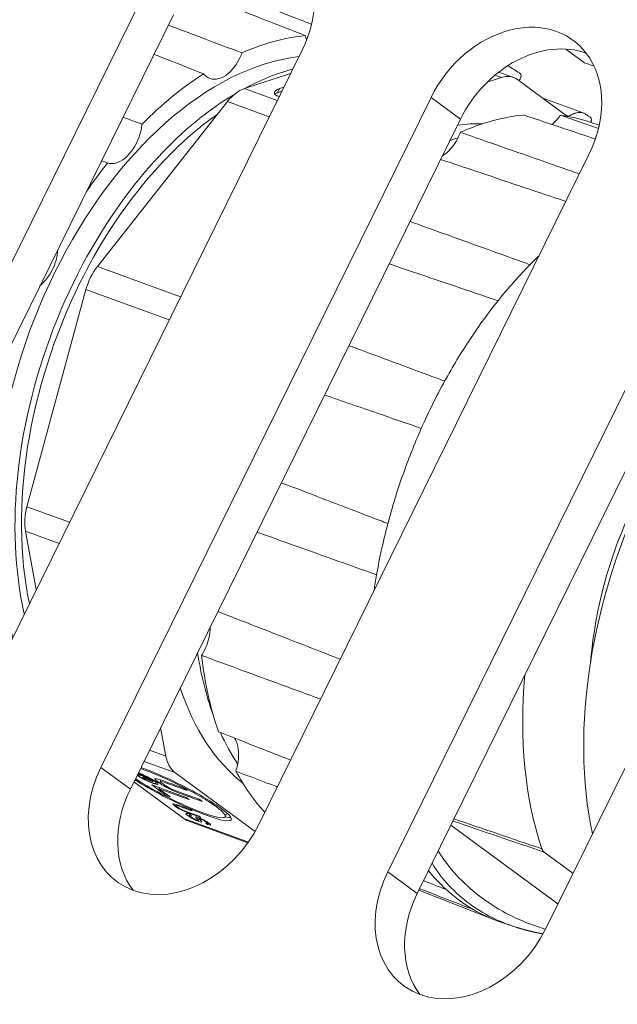
# Model space of a CAD drawing. Units: millimetres. Extents: x 7 to 415, y 5 to 292.
# Drawn here: x 292 to 295, y 108 to 114 of the extents above; entities that cross this region are included whole.
import ezdxf

# ---------------------------------------------------------------- set-up
doc = ezdxf.new("R2010")
doc.units = ezdxf.units.MM
doc.layers.add('1', color=7, linetype='Continuous', true_color=0xffffff)
doc.layers.add('256', color=7, linetype='Continuous', true_color=0xffffff)

msp = doc.modelspace()

# ---------------------------------------------------------------- linework, layer by layer
at = {"layer": '1', "color": 155, "linetype": 'Continuous', "lineweight": 13}
for p, q in [((291.1957, 110.2544), (292.902, 113.7176)), ((293.0542, 113.6055), (291.3479, 110.1423)), ((293.7185, 113.4231), (292.0123, 109.9599)), ((293.6589, 113.302), (293.4202, 113.2237)), ((294.749, 113.2813), (294.7153, 113.2935)), ((294.8111, 113.2817), (294.7351, 113.3094)), ((294.749, 113.2813), (294.6751, 113.2571)), ((294.8323, 113.2703), (295.0903, 113.0803)), ((293.4202, 113.2237), (293.5899, 113.162)), ((293.6023, 113.2245), (293.5917, 113.203)), ((293.6137, 113.2102), (293.5917, 113.203)), ((293.6023, 113.2245), (293.6243, 113.2317)), ((293.3321, 113.1566), (292.6604, 112.3045)), ((292.6786, 109.7153), (294.3849, 113.1785)), ((293.5485, 113.0779), (293.3321, 113.1566)), ((294.3849, 113.1785), (294.5371, 113.0664)), ((294.5371, 113.0664), (292.8309, 109.6032)), ((295.2543, 113.0346), (295.2056, 113.051)), ((295.2015, 112.8839), (293.4952, 109.4208)), ((294.1615, 109.1762), (295.8678, 112.6394)), ((296.02, 112.5272), (294.3138, 109.0641)), ((296.6844, 112.3448), (294.9781, 108.8817)), ((292.6604, 112.3045), (293.0904, 112.1482)), ((292.6012, 112.1849), (292.2964, 111.0627)), ((293.0315, 112.0285), (292.6012, 112.1849)), ((292.2964, 111.0627), (292.5162, 110.9827)), ((292.2887, 110.9363), (292.3446, 110.6344)), ((292.4622, 110.8732), (292.2887, 110.9363)), ((292.9869, 109.9198), (293.0139, 109.7736)), ((292.9299, 109.8042), (293.0139, 109.7736)), ((293.0607, 109.6888), (292.9015, 109.7466)), ((292.6786, 109.7153), (292.8309, 109.6032)), ((292.8687, 109.68), (292.8699, 109.6792)), ((292.9253, 109.661), (292.8694, 109.6813)), ((292.8699, 109.6792), (292.8707, 109.6808)), ((293.0607, 109.6888), (293.4753, 109.3833)), ((292.8492, 109.6405), (293.1074, 109.4503)), ((292.8492, 109.6404), (292.8495, 109.6403)), ((292.8699, 109.6792), (292.8966, 109.6695)), ((292.8927, 109.6624), (292.8989, 109.6578)), ((292.8966, 109.6695), (292.8975, 109.6711)), ((292.8966, 109.6695), (292.9026, 109.665)), ((292.8989, 109.6578), (292.9007, 109.6616)), ((292.8989, 109.6578), (292.9086, 109.6568)), ((292.9026, 109.665), (292.9044, 109.6686)), ((292.9039, 109.6668), (292.9047, 109.6685)), ((292.915, 109.6586), (292.9039, 109.6668)), ((292.9039, 109.6668), (292.9233, 109.6597)), ((292.9052, 109.663), (292.9062, 109.6651)), ((292.906, 109.6617), (292.9073, 109.6643)), ((292.906, 109.6618), (292.9072, 109.6643)), ((292.9086, 109.6568), (292.911, 109.6616)), ((292.9125, 109.658), (292.9134, 109.6598)), ((292.9233, 109.6597), (292.9242, 109.6614)), ((292.9233, 109.6597), (292.9357, 109.6506)), ((292.9428, 109.6481), (292.9253, 109.661)), ((292.9357, 109.6506), (292.9367, 109.6526)), ((292.9394, 109.647), (292.9407, 109.6497)), ((292.9594, 109.6575), (292.958, 109.6547)), ((292.9649, 109.6334), (292.9672, 109.6381)), ((292.989, 109.6504), (292.9852, 109.6426)), ((293.0144, 109.5707), (292.9414, 109.6245)), ((292.9414, 109.6245), (293.1184, 109.5601)), ((292.9806, 109.6102), (292.9782, 109.6053)), ((293.1339, 109.5486), (292.9782, 109.6053)), ((292.9782, 109.6053), (293.0357, 109.5629)), ((293.0152, 109.6185), (293.0132, 109.6145)), ((293.0551, 109.5988), (293.053, 109.5946)), ((293.0839, 109.5877), (293.1857, 109.5507)), ((293.1096, 109.6068), (293.1251, 109.5953)), ((293.0173, 109.5765), (293.0144, 109.5707)), ((293.0357, 109.5629), (293.0144, 109.5707)), ((293.0507, 109.5275), (293.0499, 109.5258)), ((293.1184, 109.5601), (293.1339, 109.5486)), ((293.1857, 109.5507), (293.2012, 109.5392)), ((293.0684, 109.5232), (293.0661, 109.5186)), ((293.0841, 109.5042), (293.0829, 109.5018)), ((293.1079, 109.4924), (293.1066, 109.4899)), ((293.1251, 109.4858), (293.1859, 109.4637)), ((293.1404, 109.4972), (293.1497, 109.4903)), ((293.3215, 109.4598), (293.3301, 109.4773)), ((293.3301, 109.4773), (293.3305, 109.4784)), ((293.1074, 109.4503), (293.4409, 109.3291)), ((293.1286, 109.4389), (293.4388, 109.3261)), ((293.1366, 109.4736), (293.1342, 109.4688)), ((293.1381, 109.4731), (293.1474, 109.4662)), ((293.1472, 109.4572), (293.146, 109.4546)), ((293.1705, 109.459), (293.1695, 109.457)), ((293.1874, 109.454), (293.1821, 109.4433)), ((293.1827, 109.4415), (293.1862, 109.4486)), ((293.1874, 109.454), (293.1855, 109.4502)), ((293.1875, 109.454), (293.1857, 109.4504)), ((293.1859, 109.4637), (293.1952, 109.4569)), ((293.1988, 109.4357), (293.1972, 109.4326)), ((293.208, 109.4445), (293.2069, 109.4423)), ((293.2296, 109.4204), (293.2203, 109.4273)), ((293.2244, 109.4352), (293.2229, 109.4322)), ((293.2295, 109.4256), (293.2318, 109.4303)), ((293.2338, 109.4289), (293.2296, 109.4204)), ((293.2441, 109.4202), (293.2425, 109.417)), ((295.0412, 109.0097), (294.4878, 109.4174)), ((294.97, 109.2773), (295.119, 109.1676)), ((294.1615, 109.1762), (294.3138, 109.0641)), ((294.3216, 109.0801), (294.7138, 108.9276)), ((294.7457, 108.916), (294.8076, 108.895))]:
    msp.add_line(p, q, dxfattribs=at)
for centre, major_axis, ratio, start_param, end_param in [((293.3103, 113.5703), (0.3262, 0.4428), 0.77634, 4.939011, 8.080604), ((294.7932, 113.0312), (0.3262, 0.4428), 0.77634, 4.939011, 8.080604), ((293.4054, 111.5655), (-0.6872, -1.8903), 0.614479, 3.429246, 3.67421), ((294.9454, 112.9191), (-0.3262, -0.4428), 0.77634, 3.364878, 4.939011), ((293.4054, 111.5655), (0.6492, 1.7857), 0.614479, 0.299492, 2.48928), ((293.4054, 111.5655), (-0.6872, -1.8903), 0.614479, 3.821945, 4.066909), ((293.5092, 111.5278), (-0.6492, -1.7857), 0.614479, 3.549175, 3.746604), ((294.7366, 113.0768), (0.0745, 0.205), 0.614479, 6.104272, 6.73259), ((293.5092, 111.5278), (-0.6492, -1.7857), 0.614479, 3.784893, 5.522979), ((293.4078, 113.0192), (-0.0745, -0.205), 0.614479, 3.590998, 4.219316), ((293.6573, 113.2045), (-0.0823, -0.0018), 0.343517, 5.436054, 7.081309), ((293.6466, 113.183), (-0.0823, -0.0018), 0.343517, 5.436054, 5.712784), ((293.5092, 111.5278), (-0.6321, -1.7387), 0.614479, 3.860684, 4.533476), ((294.2433, 111.2609), (-0.6321, -1.7387), 0.614479, 3.340849, 3.449332), ((294.5343, 111.1551), (0.6872, 1.8903), 0.614479, 0.287653, 0.532618), ((294.5343, 111.1551), (0.6872, 1.8903), 0.614479, 0.013597, 0.139918), ((294.4305, 111.1929), (0.6492, 1.7857), 0.614479, 0.460499, 0.493977), ((293.4054, 111.5655), (-0.6872, -1.8903), 0.614479, 4.214644, 4.311455), ((296.5342, 110.4281), (-0.6925, -1.9048), 0.614479, 3.567633, 5.504424), ((292.7361, 112.1672), (-0.0745, -0.205), 0.614479, 4.219316, 4.847635), ((295.424, 110.8317), (-0.6944, -1.91), 0.614479, 4.073104, 4.20846), ((293.5092, 111.5278), (-0.6321, -1.7387), 0.614479, 4.533476, 5.505013), ((295.424, 110.8317), (-0.6944, -1.91), 0.614479, 4.465803, 4.60116), ((296.2094, 110.5456), (-0.5125, -1.4097), 0.614479, 4.295598, 5.130967), ((292.4312, 111.0449), (-0.0745, -0.205), 0.614479, 4.847635, 5.475953), ((295.424, 110.8317), (-0.6944, -1.91), 0.614479, 4.858502, 4.993858), ((294.4305, 111.1929), (0.6492, 1.7857), 0.614479, 2.294895, 2.509996), ((294.5343, 111.1551), (0.6872, 1.8903), 0.614479, 2.251148, 2.496113), ((296.21, 110.5459), (-0.6881, -1.8927), 0.614479, 5.114693, 5.633551), ((294.2433, 111.2609), (-0.6321, -1.7387), 0.614479, 5.622627, 6.083852), ((294.4305, 111.1929), (0.6492, 1.7857), 0.614479, 2.578816, 2.715279), ((293.1564, 109.8823), (0.0745, 0.205), 0.614479, 2.334361, 2.962679), ((293.0869, 109.5681), (0.3262, 0.4428), 0.77634, 1.797419, 4.939011), ((292.9116, 109.6597), (0.0533, -0.0264), 0.140399, 0.669544, 2.496371), ((292.9116, 109.6597), (0.063, -0.0311), 0.140399, 0.66954, 2.313274), ((293.0581, 109.5901), (0.2634, -0.1303), 0.140399, 0.669538, 2.364921), ((293.0581, 109.5901), (0.2944, -0.1456), 0.140399, 0.66954, 2.263016), ((294.5343, 111.1551), (0.6872, 1.8903), 0.614479, 2.643848, 2.832106), ((293.0581, 109.5901), (0.2944, -0.1456), 0.140399, 4.02064, 6.283185), ((293.0581, 109.5901), (0.2634, -0.1303), 0.140399, 3.918734, 6.283185), ((292.9116, 109.6597), (0.063, -0.0311), 0.140399, 3.970376, 6.283185), ((292.9116, 109.6597), (0.0533, -0.0264), 0.140399, 3.787369, 6.283185), ((292.9116, 109.6597), (0.0533, -0.0264), 0.140399, 0, 0.66954), ((292.9116, 109.6597), (0.063, -0.0311), 0.140399, 0, 0.669534), ((293.2391, 109.4559), (-0.3262, -0.4428), 0.77634, 4.939011, 6.059923), ((293.0581, 109.5901), (0.2634, -0.1303), 0.140399, 0, 0.669539), ((293.0581, 109.5901), (0.2944, -0.1456), 0.140399, 0, 0.669541), ((293.2031, 109.6439), (-0.0745, -0.205), 0.614479, 6.104272, 6.283188), ((293.0667, 109.6076), (-0.2944, 0.1456), 0.140399, 2.677802, 2.929029), ((294.5698, 109.029), (0.3262, 0.4428), 0.77634, 1.797419, 4.939011), ((295.424, 110.8317), (-0.6944, -1.91), 0.614479, 6.036596, 6.171953), ((294.7221, 108.9168), (-0.3262, -0.4428), 0.77634, 4.939011, 6.059923)]:
    msp.add_ellipse(centre, major_axis=major_axis, ratio=ratio, start_param=start_param, end_param=end_param, dxfattribs=at)
for points, knots in [([(293.7674, 113.5567), (293.7481, 113.5642), (293.7288, 113.5716), (293.5589, 113.6373), (293.4084, 113.6954), (293.2318, 113.7636), (293.2058, 113.7736), (293.1798, 113.7836)], [0, 0, 0, 0, 0.098653, 0.098653, 0.867348, 0.867348, 1, 1, 1, 1]), ([(293.1353, 113.7331), (293.1899, 113.7116), (293.2445, 113.6902), (293.3732, 113.6398), (293.4473, 113.6107), (293.5926, 113.5538), (293.6637, 113.5259), (293.7349, 113.498)], [0, 0, 0, 0, 0.273239, 0.273239, 0.644117, 0.644117, 1, 1, 1, 1]), ([(293.4076, 113.4084), (293.3357, 113.4356), (293.2637, 113.4628), (293.1371, 113.5106), (293.0824, 113.5312), (293.0278, 113.5518)], [0, 0, 0, 0, 0.568443, 0.568443, 1, 1, 1, 1]), ([(292.9534, 113.4009), (292.967, 113.3955), (292.9806, 113.3902), (293.0658, 113.3568), (293.1374, 113.3287), (293.2089, 113.3006)], [0, 0, 0, 0, 0.159828, 0.159828, 1, 1, 1, 1]), ([(293.2089, 113.3006), (293.2134, 113.295), (293.2184, 113.2901), (293.2479, 113.2684), (293.2803, 113.2681), (293.3438, 113.3025), (293.3743, 113.337), (293.3998, 113.3885), (293.404, 113.3984), (293.4076, 113.4084)], [0, 0, 0, 0, 0.092122, 0.092122, 0.5, 0.5, 0.907878, 0.907878, 1, 1, 1, 1]), ([(292.7129, 112.8391), (292.7192, 112.8372), (292.7258, 112.8362), (292.7628, 112.8358), (292.7969, 112.8543), (292.8537, 112.9184), (292.8761, 112.9637), (292.8884, 113.0196), (292.89, 113.0299), (292.891, 113.04)], [0, 0, 0, 0, 0.092122, 0.092122, 0.5, 0.5, 0.907878, 0.907878, 1, 1, 1, 1]), ([(294.8637, 113.0876), (294.9359, 113.0633), (295.0082, 113.0391), (295.1317, 112.9976), (295.1831, 112.9804), (295.2344, 112.9631)], [0, 0, 0, 0, 0.584595, 0.584595, 1, 1, 1, 1]), ([(295.0528, 113.0859), (295.0471, 113.0774), (295.041, 113.0695), (295.0266, 113.0533), (295.0182, 113.0454), (295.0095, 113.0386)], [0, 0, 0, 0, 0.446212, 0.446212, 1, 1, 1, 1]), ([(294.5365, 112.998), (294.5328, 112.988), (294.5287, 112.9781), (294.5037, 112.9278), (294.4743, 112.894), (294.4435, 112.8764)], [0, 0, 0, 0, 0.18851, 0.18851, 1, 1, 1, 1]), ([(295.1517, 112.7831), (295.0925, 112.8038), (295.0331, 112.8246), (294.8995, 112.8713), (294.8251, 112.8973), (294.6793, 112.9482), (294.6079, 112.9731), (294.5365, 112.998)], [0, 0, 0, 0, 0.289215, 0.289215, 0.65194, 0.65194, 1, 1, 1, 1]), ([(294.4344, 112.8578), (294.474, 112.8446), (294.5136, 112.8313), (294.7044, 112.7674), (294.8556, 112.7167), (295.0318, 112.6577), (295.0568, 112.6494), (295.0817, 112.641)], [0, 0, 0, 0, 0.183543, 0.183543, 0.884378, 0.884378, 1, 1, 1, 1]), ([(294.8965, 112.3137), (294.883, 112.3186), (294.8696, 112.3234), (294.7224, 112.3765), (294.5886, 112.4248), (294.3954, 112.4944), (294.3359, 112.5158), (294.2765, 112.5373)], [0, 0, 0, 0, 0.065042, 0.065042, 0.712359, 0.712359, 1, 1, 1, 1]), ([(292.3652, 112.207), (292.3889, 112.226), (292.4108, 112.2539), (292.4431, 112.3191), (292.4532, 112.3561), (292.4558, 112.3909)], [0, 0, 0, 0, 0.49794, 0.49794, 1, 1, 1, 1]), ([(294.1684, 112.318), (294.281, 112.2799), (294.3936, 112.2418), (294.5813, 112.1783), (294.6564, 112.1529), (294.7315, 112.1275)], [0, 0, 0, 0, 0.599887, 0.599887, 1, 1, 1, 1]), ([(294.4554, 111.7117), (294.4966, 111.7867), (294.5404, 111.8592), (294.6327, 111.9982), (294.6811, 112.0647), (294.7315, 112.1275)], [0, 0, 0, 0, 0.5, 0.5, 1, 1, 1, 1]), ([(294.4554, 111.7117), (294.4419, 111.7168), (294.4284, 111.7218), (294.2817, 111.7765), (294.1484, 111.8261), (293.9969, 111.8824), (293.9787, 111.8892), (293.9605, 111.8959)], [0, 0, 0, 0, 0.081822, 0.081822, 0.889615, 0.889615, 1, 1, 1, 1]), ([(293.8346, 111.6405), (293.9267, 111.6086), (294.0188, 111.5768), (294.1855, 111.5192), (294.2601, 111.4934), (294.3347, 111.4677)], [0, 0, 0, 0, 0.55262, 0.55262, 1, 1, 1, 1]), ([(294.1618, 110.9758), (294.1839, 111.0595), (294.2095, 111.1428), (294.2673, 111.3072), (294.2995, 111.3883), (294.3347, 111.4677)], [0, 0, 0, 0, 0.5, 0.5, 1, 1, 1, 1]), ([(294.1618, 110.9758), (294.1484, 110.9809), (294.1349, 110.9861), (293.9882, 111.0422), (293.8549, 111.0932), (293.6847, 111.1583), (293.6478, 111.1724), (293.6109, 111.1865)], [0, 0, 0, 0, 0.073214, 0.073214, 0.799021, 0.799021, 1, 1, 1, 1]), ([(293.4852, 110.9312), (293.6172, 110.8841), (293.7492, 110.8371), (293.9554, 110.7637), (294.0295, 110.7373), (294.1037, 110.7109)], [0, 0, 0, 0, 0.640517, 0.640517, 1, 1, 1, 1]), ([(293.9157, 110.2743), (293.8168, 110.3129), (293.718, 110.3514), (293.5452, 110.4187), (293.4713, 110.4475), (293.3592, 110.4911), (293.3211, 110.5059), (293.2829, 110.5208)], [0, 0, 0, 0, 0.468743, 0.468743, 0.81913, 0.81913, 1, 1, 1, 1]), ([(293.2441, 110.4419), (293.2438, 110.4028), (293.2332, 110.3593), (293.2098, 110.312), (293.2046, 110.3029), (293.199, 110.2942)], [0, 0, 0, 0, 0.799325, 0.799325, 1, 1, 1, 1]), ([(293.199, 110.2942), (293.2691, 110.2684), (293.3393, 110.2426), (293.5443, 110.1672), (293.6792, 110.1176), (293.8141, 110.068)], [0, 0, 0, 0, 0.341986, 0.341986, 1, 1, 1, 1]), ([(293.6588, 109.753), (293.606, 109.7737), (293.5531, 109.7945), (293.429, 109.8432), (293.3578, 109.8712), (293.2865, 109.8992)], [0, 0, 0, 0, 0.425842, 0.425842, 1, 1, 1, 1]), ([(293.3684, 109.867), (293.3719, 109.8618), (293.3751, 109.8562), (293.392, 109.8176), (293.3945, 109.7721), (293.3822, 109.7162), (293.3793, 109.7059), (293.3759, 109.6958)], [0, 0, 0, 0, 0.134128, 0.134128, 0.840468, 0.840468, 1, 1, 1, 1]), ([(293.3759, 109.6958), (293.4459, 109.6692), (293.5159, 109.6427), (293.5875, 109.6156), (293.589, 109.615), (293.5906, 109.6144)], [0, 0, 0, 0, 0.978262, 0.978262, 1, 1, 1, 1]), ([(292.906, 109.6618), (292.906, 109.6616), (292.9055, 109.6614), (292.9037, 109.6613), (292.9022, 109.6614), (292.8976, 109.6619), (292.8951, 109.6621), (292.8927, 109.6624)], [0, 0, 0, 0, 0.313755, 0.313755, 0.631649, 0.631649, 1, 1, 1, 1]), ([(292.9086, 109.6568), (292.9103, 109.6567), (292.9116, 109.6567), (292.9127, 109.6571), (292.9127, 109.6575), (292.9125, 109.658)], [0, 0, 0, 0, 0.687943, 0.687943, 1, 1, 1, 1]), ([(292.9125, 109.658), (292.917, 109.655), (292.9216, 109.6523), (292.9311, 109.6475), (292.9357, 109.6455), (292.9434, 109.6427), (292.9459, 109.642), (292.9493, 109.6416), (292.9498, 109.6419), (292.9483, 109.6438), (292.9462, 109.6456), (292.9428, 109.6481)], [0, 0, 0, 0, 0.237241, 0.237241, 0.472433, 0.472433, 0.651922, 0.651922, 0.827467, 0.827467, 1, 1, 1, 1]), ([(292.9393, 109.6469), (292.9389, 109.6466), (292.9373, 109.6469), (292.9326, 109.6486), (292.9305, 109.6495), (292.9259, 109.6517), (292.9237, 109.6529), (292.9217, 109.6541)], [0, 0, 0, 0, 0.416604, 0.416604, 0.710677, 0.710677, 1, 1, 1, 1]), ([(293.0132, 109.6145), (292.9997, 109.622), (292.9875, 109.6298), (292.9653, 109.6461), (292.9592, 109.6516), (292.958, 109.6547)], [0, 0, 0, 0, 0.508946, 0.508946, 1, 1, 1, 1]), ([(292.9677, 109.6567), (292.9756, 109.6549), (292.9887, 109.6507), (293.0416, 109.6315), (293.0756, 109.6191), (293.1096, 109.6068)], [0, 0, 0, 0, 0.356962, 0.356962, 1, 1, 1, 1]), ([(293.1251, 109.5953), (293.0912, 109.6077), (293.0573, 109.62), (293.008, 109.6379), (292.9976, 109.6413), (292.9867, 109.6439), (292.9846, 109.6435), (292.9859, 109.6396), (292.9895, 109.6362), (292.9962, 109.6313)], [0, 0, 0, 0, 0.417743, 0.417743, 0.607252, 0.607252, 0.80249, 0.80249, 1, 1, 1, 1]), ([(292.9962, 109.6313), (293.0073, 109.6231), (293.0192, 109.6157), (293.0444, 109.6029), (293.0618, 109.5957), (293.0839, 109.5877)], [0, 0, 0, 0, 0.502209, 0.502209, 1, 1, 1, 1]), ([(293.2012, 109.5392), (293.1673, 109.5516), (293.1333, 109.564), (293.0815, 109.5828), (293.066, 109.5889), (293.053, 109.5946)], [0, 0, 0, 0, 0.656331, 0.656331, 1, 1, 1, 1]), ([(293.0499, 109.5258), (293.049, 109.5277), (293.0509, 109.5281), (293.0604, 109.5259), (293.0683, 109.5234), (293.0998, 109.5119), (293.1201, 109.5046), (293.1404, 109.4972)], [0, 0, 0, 0, 0.265531, 0.265531, 0.527708, 0.527708, 1, 1, 1, 1]), ([(293.0829, 109.5018), (293.0748, 109.5062), (293.0675, 109.5109), (293.0543, 109.5207), (293.0506, 109.524), (293.0499, 109.5258)], [0, 0, 0, 0, 0.508946, 0.508946, 1, 1, 1, 1]), ([(293.1497, 109.4903), (293.1295, 109.4977), (293.1092, 109.5051), (293.0797, 109.5158), (293.0736, 109.5178), (293.067, 109.5193), (293.0658, 109.5191), (293.0665, 109.5168), (293.0687, 109.5148), (293.0727, 109.5118)], [0, 0, 0, 0, 0.417743, 0.417743, 0.607252, 0.607252, 0.80249, 0.80249, 1, 1, 1, 1]), ([(293.1952, 109.4569), (293.1749, 109.4642), (293.1546, 109.4716), (293.1236, 109.4829), (293.1144, 109.4865), (293.1066, 109.4899)], [0, 0, 0, 0, 0.656331, 0.656331, 1, 1, 1, 1]), ([(293.146, 109.4546), (293.1394, 109.4585), (293.1337, 109.4621), (293.1228, 109.4702), (293.1191, 109.4735), (293.1167, 109.4774), (293.1179, 109.4782), (293.1216, 109.4777)], [0, 0, 0, 0, 0.28318, 0.28318, 0.645279, 0.645279, 1, 1, 1, 1]), ([(293.1474, 109.4662), (293.1422, 109.468), (293.1386, 109.469), (293.1343, 109.4695), (293.1336, 109.4689), (293.1345, 109.4675)], [0, 0, 0, 0, 0.497879, 0.497879, 1, 1, 1, 1]), ([(293.1972, 109.4326), (293.1948, 109.4328), (293.1908, 109.4339), (293.1796, 109.4379), (293.1734, 109.4406), (293.1593, 109.4472), (293.1525, 109.4508), (293.146, 109.4546)], [0, 0, 0, 0, 0.330554, 0.330554, 0.665863, 0.665863, 1, 1, 1, 1]), ([(293.1646, 109.4475), (293.1687, 109.4456), (293.1723, 109.4441), (293.1786, 109.4418), (293.1807, 109.4412), (293.1819, 109.4412)], [0, 0, 0, 0, 0.509554, 0.509554, 1, 1, 1, 1]), ([(293.1695, 109.457), (293.1687, 109.4585), (293.1694, 109.4592), (293.1739, 109.4588), (293.1775, 109.4577), (293.1877, 109.454), (293.1935, 109.4515), (293.2001, 109.4484)], [0, 0, 0, 0, 0.329014, 0.329014, 0.656582, 0.656582, 1, 1, 1, 1]), ([(293.1821, 109.4433), (293.1815, 109.4442), (293.1793, 109.4464), (293.1719, 109.4535), (293.1699, 109.4558), (293.1695, 109.457)], [0, 0, 0, 0, 0.501783, 0.501783, 1, 1, 1, 1]), ([(293.1857, 109.4504), (293.1848, 109.4501), (293.1865, 109.4478), (293.1955, 109.4394), (293.198, 109.4367), (293.1991, 109.4352)], [0, 0, 0, 0, 0.498651, 0.498651, 1, 1, 1, 1]), ([(293.2069, 109.4423), (293.2015, 109.4451), (293.1966, 109.4473), (293.1886, 109.4502), (293.1863, 109.4507), (293.1857, 109.4504)], [0, 0, 0, 0, 0.53, 0.53, 1, 1, 1, 1]), ([(293.2352, 109.4279), (293.2401, 109.4242), (293.2433, 109.4214), (293.246, 109.4176), (293.2452, 109.4168), (293.2425, 109.417)], [0, 0, 0, 0, 0.500767, 0.500767, 1, 1, 1, 1]), ([(294.9767, 108.8791), (294.966, 108.8823), (294.9554, 108.8855), (294.8346, 108.9248), (294.7387, 108.974), (294.5661, 109.1014), (294.4886, 109.1794), (294.4292, 109.272), (294.4255, 109.278), (294.4219, 109.284)], [0, 0, 0, 0, 0.04341, 0.04341, 0.505838, 0.505838, 0.968265, 0.968265, 1, 1, 1, 1]), ([(294.97, 109.2773), (294.9675, 109.2792), (294.9652, 109.2816), (294.9612, 109.2873), (294.9596, 109.2906), (294.9583, 109.2943)], [0, 0, 0, 0, 0.5, 0.5, 1, 1, 1, 1]), ([(294.3902, 109.2199), (294.4393, 109.1383), (294.5078, 109.0668), (294.6554, 108.9579), (294.7336, 108.9181), (294.8236, 108.8894)], [0, 0, 0, 0, 0.522937, 0.522937, 1, 1, 1, 1]), ([(294.4641, 109.0836), (294.4504, 109.089), (294.4368, 109.0943), (294.3974, 109.1097), (294.3718, 109.1198), (294.3461, 109.1298)], [0, 0, 0, 0, 0.34801, 0.34801, 1, 1, 1, 1]), ([(294.3258, 109.0884), (294.3446, 109.0811), (294.3635, 109.0738), (294.4561, 109.0379), (294.5299, 109.0094), (294.6037, 108.9808)], [0, 0, 0, 0, 0.203495, 0.203495, 1, 1, 1, 1]), ([(294.824, 108.8893), (294.8241, 108.8893), (294.8243, 108.8892), (294.8245, 108.8891), (294.8249, 108.889), (294.8252, 108.8889), (294.8254, 108.8888), (294.8257, 108.8887), (294.826, 108.8887), (294.8262, 108.8886), (294.8265, 108.8885), (294.8268, 108.8884), (294.8272, 108.8883), (294.8276, 108.8882), (294.828, 108.888), (294.8284, 108.8879), (294.8288, 108.8878), (294.8293, 108.8876), (294.8298, 108.8875), (294.8303, 108.8873), (294.8308, 108.8872), (294.8312, 108.887), (294.8317, 108.8869), (294.8321, 108.8867), (294.8326, 108.8866), (294.833, 108.8865), (294.8334, 108.8863), (294.8338, 108.8862), (294.8341, 108.8861), (294.8344, 108.8861), (294.8346, 108.886), (294.8349, 108.8859), (294.8352, 108.8858), (294.8355, 108.8857), (294.8357, 108.8856), (294.836, 108.8855), (294.8363, 108.8854), (294.8367, 108.8853), (294.837, 108.8852), (294.8374, 108.8851), (294.8377, 108.885), (294.838, 108.8849), (294.8383, 108.8848), (294.8386, 108.8848), (294.8389, 108.8847), (294.8391, 108.8846), (294.8393, 108.8845), (294.8396, 108.8845), (294.8399, 108.8844), (294.8402, 108.8843), (294.8405, 108.8842), (294.8408, 108.8841), (294.8412, 108.884), (294.8415, 108.8839), (294.8419, 108.8838), (294.8422, 108.8837), (294.8425, 108.8836), (294.8428, 108.8835), (294.8431, 108.8834), (294.8434, 108.8833), (294.8437, 108.8832), (294.8441, 108.8831), (294.8444, 108.883), (294.8449, 108.8829), (294.8453, 108.8827), (294.8458, 108.8826), (294.8462, 108.8825), (294.8465, 108.8824), (294.8469, 108.8823), (294.8473, 108.8822), (294.8476, 108.8821), (294.848, 108.882), (294.8483, 108.8819), (294.8487, 108.8818), (294.8491, 108.8816), (294.8495, 108.8815), (294.8499, 108.8814), (294.8502, 108.8813), (294.8506, 108.8812), (294.851, 108.8811), (294.8514, 108.881), (294.8519, 108.8808), (294.8523, 108.8807), (294.8528, 108.8806), (294.8534, 108.8804), (294.8539, 108.8802), (294.8544, 108.8801), (294.8547, 108.88), (294.855, 108.8799), (294.8554, 108.8798), (294.8558, 108.8797), (294.8561, 108.8796), (294.8565, 108.8795), (294.8569, 108.8794), (294.8572, 108.8793), (294.8576, 108.8792), (294.8579, 108.8791), (294.8582, 108.879), (294.8585, 108.879), (294.8587, 108.8789), (294.859, 108.8788), (294.8592, 108.8788), (294.8594, 108.8787), (294.8597, 108.8786), (294.86, 108.8785), (294.8604, 108.8784), (294.8608, 108.8783), (294.8611, 108.8782), (294.8615, 108.8781), (294.8618, 108.878), (294.8621, 108.878), (294.8624, 108.8779), (294.8627, 108.8778), (294.8629, 108.8777), (294.8632, 108.8776), (294.8635, 108.8776), (294.8639, 108.8775), (294.8642, 108.8774), (294.8647, 108.8772), (294.8652, 108.8771), (294.8658, 108.8769), (294.8664, 108.8768), (294.867, 108.8766), (294.8675, 108.8765), (294.8679, 108.8764), (294.8682, 108.8763), (294.8685, 108.8762), (294.8689, 108.8761), (294.8693, 108.876), (294.8696, 108.8759), (294.87, 108.8758), (294.8703, 108.8757), (294.8706, 108.8756), (294.8709, 108.8756), (294.8711, 108.8755), (294.8713, 108.8754), (294.8716, 108.8754), (294.8718, 108.8753), (294.8722, 108.8752), (294.8726, 108.8751), (294.873, 108.875), (294.8734, 108.8749), (294.8738, 108.8748), (294.8742, 108.8747), (294.8745, 108.8746), (294.8749, 108.8745), (294.8752, 108.8744), (294.8755, 108.8743), (294.8758, 108.8743), (294.876, 108.8742), (294.8763, 108.8741), (294.8767, 108.874), (294.877, 108.8739), (294.8774, 108.8738), (294.8778, 108.8737), (294.8782, 108.8736), (294.8786, 108.8735), (294.879, 108.8734), (294.8793, 108.8733), (294.8796, 108.8733), (294.8801, 108.8731), (294.8807, 108.873), (294.8813, 108.8728), (294.8817, 108.8727), (294.882, 108.8727), (294.8822, 108.8726), (294.8825, 108.8725), (294.8828, 108.8724), (294.8831, 108.8724), (294.8835, 108.8723), (294.8839, 108.8722), (294.8842, 108.8721), (294.8846, 108.872), (294.8849, 108.8719), (294.8853, 108.8718), (294.8856, 108.8717), (294.886, 108.8716), (294.8864, 108.8715), (294.8868, 108.8714), (294.8872, 108.8713), (294.8876, 108.8712), (294.8879, 108.8711), (294.8883, 108.871), (294.8886, 108.871), (294.8889, 108.8709), (294.8893, 108.8708), (294.8896, 108.8707), (294.89, 108.8706), (294.8903, 108.8705), (294.8907, 108.8704), (294.8911, 108.8703), (294.8916, 108.8702), (294.892, 108.8701), (294.8924, 108.87), (294.8928, 108.8699), (294.8932, 108.8698), (294.8935, 108.8698), (294.8938, 108.8697), (294.8944, 108.8695), (294.895, 108.8694), (294.8956, 108.8692), (294.896, 108.8691), (294.8964, 108.869), (294.8968, 108.869), (294.8972, 108.8688), (294.8977, 108.8687), (294.8981, 108.8686), (294.8985, 108.8685), (294.8989, 108.8684), (294.8993, 108.8684), (294.8997, 108.8683), (294.9, 108.8682), (294.9004, 108.8681), (294.9007, 108.868), (294.9009, 108.868), (294.9011, 108.8679), (294.9012, 108.8679), (294.9013, 108.8679), (294.9014, 108.8678), (294.9015, 108.8678), (294.9016, 108.8678), (294.9017, 108.8678), (294.9019, 108.8677), (294.9021, 108.8677), (294.9023, 108.8676), (294.9025, 108.8676), (294.9028, 108.8675), (294.9032, 108.8674), (294.9037, 108.8673), (294.9042, 108.8672), (294.9045, 108.8671), (294.9049, 108.867), (294.9051, 108.867), (294.9054, 108.8669), (294.9056, 108.8668), (294.9059, 108.8668), (294.9061, 108.8667), (294.9062, 108.8667), (294.9064, 108.8667), (294.9065, 108.8666), (294.9067, 108.8666), (294.9068, 108.8666), (294.9071, 108.8665), (294.9073, 108.8665), (294.9076, 108.8664), (294.908, 108.8663), (294.9084, 108.8662), (294.9087, 108.8661), (294.909, 108.8661), (294.9093, 108.866), (294.9096, 108.8659), (294.91, 108.8658), (294.9103, 108.8658), (294.9106, 108.8657), (294.9108, 108.8656), (294.911, 108.8656), (294.9111, 108.8656), (294.9112, 108.8656), (294.9113, 108.8655), (294.9115, 108.8655), (294.9117, 108.8655), (294.9119, 108.8654), (294.9121, 108.8653), (294.9124, 108.8653), (294.9127, 108.8652), (294.913, 108.8652), (294.9133, 108.8651), (294.9136, 108.865), (294.914, 108.8649), (294.9143, 108.8649), (294.9147, 108.8648), (294.915, 108.8647), (294.9153, 108.8646), (294.9156, 108.8646), (294.9158, 108.8645), (294.916, 108.8645), (294.9162, 108.8644), (294.9163, 108.8644), (294.9164, 108.8644), (294.9165, 108.8644), (294.9166, 108.8643), (294.9167, 108.8643), (294.9168, 108.8643), (294.917, 108.8642), (294.9172, 108.8642), (294.9175, 108.8641), (294.9178, 108.8641), (294.9182, 108.864), (294.9186, 108.8639), (294.9189, 108.8638), (294.9193, 108.8637), (294.9196, 108.8637), (294.9199, 108.8636), (294.9202, 108.8635), (294.9204, 108.8635), (294.9206, 108.8634), (294.9208, 108.8634), (294.921, 108.8634), (294.9212, 108.8633), (294.9214, 108.8633), (294.9215, 108.8633), (294.9216, 108.8632), (294.9217, 108.8632), (294.9218, 108.8632), (294.9219, 108.8632), (294.9221, 108.8631), (294.9223, 108.8631), (294.9226, 108.863), (294.9229, 108.863), (294.9232, 108.8629), (294.9235, 108.8628), (294.9239, 108.8627), (294.9242, 108.8627), (294.9245, 108.8626), (294.9248, 108.8625), (294.925, 108.8625), (294.9252, 108.8624), (294.9255, 108.8624), (294.9257, 108.8623), (294.9258, 108.8623), (294.926, 108.8623), (294.9261, 108.8622), (294.9263, 108.8622), (294.9264, 108.8622), (294.9265, 108.8622), (294.9267, 108.8621), (294.9269, 108.8621), (294.9272, 108.862), (294.9275, 108.8619), (294.9279, 108.8619), (294.9285, 108.8617), (294.929, 108.8616), (294.9295, 108.8615), (294.9299, 108.8614), (294.9303, 108.8614), (294.9306, 108.8613), (294.9309, 108.8612), (294.9311, 108.8612), (294.9313, 108.8611), (294.9314, 108.8611), (294.9315, 108.8611), (294.9316, 108.8611), (294.9317, 108.8611), (294.9318, 108.861), (294.932, 108.861), (294.9322, 108.861), (294.9324, 108.8609), (294.9326, 108.8609), (294.9328, 108.8608), (294.933, 108.8608), (294.9332, 108.8607), (294.9334, 108.8607), (294.9337, 108.8606), (294.9341, 108.8606), (294.9343, 108.8605), (294.9346, 108.8604), (294.9349, 108.8604), (294.9351, 108.8603), (294.9354, 108.8603), (294.9356, 108.8602), (294.9359, 108.8602), (294.9362, 108.8601), (294.9364, 108.8601), (294.9365, 108.86), (294.9367, 108.86), (294.9368, 108.86), (294.9368, 108.86), (294.937, 108.86), (294.9371, 108.8599), (294.9373, 108.8599), (294.9376, 108.8598), (294.9379, 108.8598), (294.9382, 108.8597), (294.9385, 108.8596), (294.9389, 108.8596), (294.9397, 108.8594), (294.9404, 108.8593), (294.9411, 108.8591), (294.9413, 108.8591), (294.9415, 108.859), (294.9417, 108.859), (294.9419, 108.859), (294.942, 108.8589), (294.9421, 108.8589), (294.9422, 108.8589), (294.9423, 108.8589), (294.9424, 108.8588), (294.9426, 108.8588), (294.9429, 108.8588), (294.9433, 108.8587), (294.9438, 108.8586), (294.9444, 108.8585), (294.9449, 108.8583), (294.9455, 108.8582), (294.946, 108.8581), (294.9466, 108.858), (294.947, 108.8579), (294.9474, 108.8578), (294.9478, 108.8578), (294.9482, 108.8577), (294.9485, 108.8576), (294.9488, 108.8576), (294.9492, 108.8575), (294.9495, 108.8574), (294.9499, 108.8574), (294.9503, 108.8573), (294.9508, 108.8572), (294.9514, 108.8571), (294.9519, 108.857), (294.9523, 108.8569), (294.9525, 108.8568), (294.9527, 108.8568), (294.9529, 108.8568), (294.9531, 108.8567), (294.9533, 108.8567), (294.9534, 108.8567), (294.9535, 108.8567), (294.9536, 108.8566), (294.9537, 108.8566), (294.9538, 108.8566), (294.9539, 108.8566), (294.9541, 108.8565), (294.9543, 108.8565), (294.9546, 108.8564), (294.9551, 108.8563), (294.956, 108.8562), (294.9568, 108.856), (294.9574, 108.8559), (294.9577, 108.8558), (294.958, 108.8558), (294.9582, 108.8557), (294.9585, 108.8557), (294.9586, 108.8557), (294.9588, 108.8556), (294.9589, 108.8556), (294.959, 108.8556), (294.9591, 108.8556), (294.9592, 108.8556), (294.9593, 108.8555), (294.9595, 108.8555), (294.9597, 108.8555), (294.96, 108.8554), (294.9604, 108.8553), (294.9607, 108.8553), (294.961, 108.8552), (294.9613, 108.8552), (294.9615, 108.8551), (294.9618, 108.8551), (294.9622, 108.855), (294.9625, 108.8549), (294.9628, 108.8549), (294.9631, 108.8548), (294.9634, 108.8548), (294.9636, 108.8547), (294.9638, 108.8547), (294.964, 108.8547), (294.964, 108.8547)], [0, 0, 0, 0, 0.001434, 0.003783, 0.006126, 0.008425, 0.010531, 0.012871, 0.014887, 0.016642, 0.018372, 0.02109, 0.02382, 0.026507, 0.029452, 0.032595, 0.035873, 0.03928, 0.043604, 0.047623, 0.051333, 0.054169, 0.057288, 0.060777, 0.064359, 0.06779, 0.071058, 0.073441, 0.075645, 0.077726, 0.079862, 0.082065, 0.084336, 0.08616, 0.088144, 0.090287, 0.092591, 0.09505, 0.09766, 0.100408, 0.103023, 0.105507, 0.10773, 0.109691, 0.111437, 0.113142, 0.114821, 0.11692, 0.119003, 0.121237, 0.123649, 0.126223, 0.128896, 0.131502, 0.134185, 0.136722, 0.139007, 0.141042, 0.143039, 0.145261, 0.147703, 0.150258, 0.152875, 0.156393, 0.159847, 0.163157, 0.165967, 0.168716, 0.171412, 0.174056, 0.176649, 0.179226, 0.18202, 0.184807, 0.187762, 0.190625, 0.193357, 0.195975, 0.198607, 0.201819, 0.20508, 0.208218, 0.211153, 0.213892, 0.219212, 0.224513, 0.226791, 0.22912, 0.231502, 0.234008, 0.236798, 0.239879, 0.242504, 0.245208, 0.24788, 0.250508, 0.25294, 0.255133, 0.257086, 0.25882, 0.2605, 0.262163, 0.263808, 0.265435, 0.268091, 0.27102, 0.274197, 0.276493, 0.278858, 0.281293, 0.283657, 0.285822, 0.287787, 0.289587, 0.291697, 0.294009, 0.296492, 0.299055, 0.301691, 0.306465, 0.310999, 0.315299, 0.319468, 0.323513, 0.325726, 0.328038, 0.330543, 0.33324, 0.336039, 0.33872, 0.34133, 0.34384, 0.346099, 0.34771, 0.349182, 0.350773, 0.352534, 0.354466, 0.35721, 0.359916, 0.362534, 0.365828, 0.368867, 0.371615, 0.374249, 0.376912, 0.379624, 0.381233, 0.383031, 0.385017, 0.387193, 0.389469, 0.392413, 0.395306, 0.398063, 0.401006, 0.403743, 0.406298, 0.408754, 0.41112, 0.413395, 0.418709, 0.424017, 0.425943, 0.427886, 0.429845, 0.431822, 0.433936, 0.436311, 0.438948, 0.441596, 0.444365, 0.446976, 0.449412, 0.451707, 0.453884, 0.45699, 0.459887, 0.462702, 0.46544, 0.468136, 0.470856, 0.473579, 0.475825, 0.478086, 0.480428, 0.482853, 0.485364, 0.488057, 0.490801, 0.493742, 0.496849, 0.499945, 0.502989, 0.505799, 0.508321, 0.510557, 0.512675, 0.51479, 0.523109, 0.525834, 0.528535, 0.531285, 0.534182, 0.537226, 0.540469, 0.543973, 0.546532, 0.549201, 0.551917, 0.554669, 0.557305, 0.559708, 0.561878, 0.563806, 0.564795, 0.565685, 0.566476, 0.567169, 0.567763, 0.568405, 0.569213, 0.570293, 0.571572, 0.573052, 0.574719, 0.576396, 0.57999, 0.583379, 0.586562, 0.589642, 0.591422, 0.593218, 0.595029, 0.596855, 0.598529, 0.599922, 0.601033, 0.601961, 0.602931, 0.604042, 0.605296, 0.606692, 0.608673, 0.610884, 0.613323, 0.615983, 0.618862, 0.620866, 0.622964, 0.625157, 0.627443, 0.629824, 0.632223, 0.633596, 0.634734, 0.635637, 0.636307, 0.636958, 0.638004, 0.639268, 0.640749, 0.642579, 0.644579, 0.646563, 0.648522, 0.650458, 0.653033, 0.655564, 0.658052, 0.660496, 0.662896, 0.665199, 0.66713, 0.668814, 0.670253, 0.671447, 0.672394, 0.672862, 0.6733, 0.673903, 0.674681, 0.675635, 0.676765, 0.678071, 0.679536, 0.682563, 0.685416, 0.688097, 0.690495, 0.692799, 0.69523, 0.697809, 0.699219, 0.700669, 0.702161, 0.70368, 0.705056, 0.706237, 0.707394, 0.70827, 0.708867, 0.709438, 0.710135, 0.711236, 0.712552, 0.714082, 0.715864, 0.717868, 0.720035, 0.722333, 0.724762, 0.727322, 0.730012, 0.731444, 0.732911, 0.734412, 0.735947, 0.737399, 0.738643, 0.739842, 0.740753, 0.741464, 0.742335, 0.743427, 0.744724, 0.746229, 0.747939, 0.749791, 0.75332, 0.756678, 0.760453, 0.763986, 0.767277, 0.769627, 0.771781, 0.773669, 0.77529, 0.776644, 0.777386, 0.778013, 0.778531, 0.779172, 0.780074, 0.781238, 0.782443, 0.783841, 0.785347, 0.786816, 0.788245, 0.789635, 0.790985, 0.793357, 0.795595, 0.797798, 0.799409, 0.801088, 0.802836, 0.804652, 0.806537, 0.808488, 0.810283, 0.81166, 0.812779, 0.813641, 0.814245, 0.814793, 0.815494, 0.816673, 0.818128, 0.819858, 0.821864, 0.824145, 0.826553, 0.828962, 0.831372, 0.842183, 0.843884, 0.84557, 0.847083, 0.848381, 0.849466, 0.850336, 0.850992, 0.851566, 0.8523, 0.853202, 0.854636, 0.856356, 0.858363, 0.862459, 0.86649, 0.870438, 0.874302, 0.878082, 0.881683, 0.884787, 0.887609, 0.890153, 0.892547, 0.894849, 0.896888, 0.899167, 0.901684, 0.904429, 0.907307, 0.910299, 0.914423, 0.918747, 0.9205, 0.922228, 0.923789, 0.925177, 0.926308, 0.927289, 0.928122, 0.928807, 0.929343, 0.929909, 0.930663, 0.931711, 0.932987, 0.934491, 0.936212, 0.937981, 0.94573, 0.953241, 0.955343, 0.957411, 0.959305, 0.960987, 0.962458, 0.963719, 0.964769, 0.965445, 0.965992, 0.966504, 0.967234, 0.968194, 0.969384, 0.970804, 0.973036, 0.975257, 0.97738, 0.979406, 0.981334, 0.983165, 0.985223, 0.987373, 0.989659, 0.99208, 0.993769, 0.995518, 0.997302, 0.998883, 1, 1, 1, 1])]:
    msp.add_open_spline(points, degree=3, knots=knots, dxfattribs=at)
for points in [[(293.7349, 113.498), (293.7367, 113.4902), (293.7391, 113.4829), (293.7419, 113.4761)], [(292.891, 113.04), (292.8584, 113.052), (292.8259, 113.0639), (292.7933, 113.0759)], [(295.2506, 113.0185), (295.1847, 113.041), (295.1187, 113.0634), (295.0528, 113.0859)], [(292.6825, 112.8509), (292.6926, 112.847), (292.7028, 112.843), (292.7129, 112.8391)], [(294.8965, 112.3137), (294.9119, 112.3294), (294.9274, 112.3447), (294.9431, 112.3597)], [(294.0905, 110.6293), (294.0945, 110.6564), (294.0989, 110.6837), (294.1037, 110.7109)], [(292.9026, 109.665), (292.9039, 109.6641), (292.9048, 109.6634), (292.9052, 109.663)], [(292.9052, 109.663), (292.9057, 109.6625), (292.906, 109.6621), (292.906, 109.6618)], [(292.9217, 109.6541), (292.9196, 109.6554), (292.9174, 109.6569), (292.915, 109.6586)], [(292.9357, 109.6506), (292.9386, 109.6485), (292.9398, 109.6473), (292.9393, 109.6469)], [(292.958, 109.6547), (292.9565, 109.6578), (292.9597, 109.6585), (292.9677, 109.6567)], [(293.053, 109.5946), (293.0399, 109.6004), (293.0267, 109.6069), (293.0132, 109.6145)], [(293.0727, 109.5118), (293.0793, 109.5069), (293.0865, 109.5025), (293.094, 109.4987)], [(293.1066, 109.4899), (293.0988, 109.4934), (293.0909, 109.4973), (293.0829, 109.5018)], [(293.094, 109.4987), (293.1015, 109.4949), (293.1119, 109.4906), (293.1251, 109.4858)], [(293.1216, 109.4777), (293.1252, 109.4773), (293.1307, 109.4758), (293.1381, 109.4731)], [(293.1345, 109.4675), (293.1352, 109.4661), (293.1374, 109.4641), (293.1412, 109.4614)], [(293.1412, 109.4614), (293.1444, 109.459), (293.1481, 109.4565), (293.1523, 109.4541)], [(293.1523, 109.4541), (293.1564, 109.4517), (293.1605, 109.4495), (293.1646, 109.4475)], [(293.1819, 109.4412), (293.1831, 109.4412), (293.183, 109.442), (293.1821, 109.4433)], [(293.1991, 109.4352), (293.2002, 109.4333), (293.1996, 109.4325), (293.1972, 109.4326)], [(293.2001, 109.4484), (293.2067, 109.4453), (293.2129, 109.442), (293.2191, 109.4384)], [(293.2229, 109.4322), (293.2177, 109.4361), (293.2123, 109.4394), (293.2069, 109.4423)], [(293.2191, 109.4384), (293.2252, 109.4348), (293.2306, 109.4312), (293.2352, 109.4279)], [(293.2203, 109.4273), (293.2258, 109.4254), (293.2289, 109.4249), (293.2295, 109.4256)], [(293.2295, 109.4256), (293.23, 109.4264), (293.2278, 109.4286), (293.2229, 109.4322)], [(294.498, 109.4379), (294.6553, 109.3844), (294.8127, 109.3308), (294.97, 109.2773)], [(294.9583, 109.2943), (294.8067, 109.3459), (294.655, 109.3975), (294.5034, 109.4491)], [(293.2425, 109.417), (293.2398, 109.4172), (293.2355, 109.4184), (293.2296, 109.4204)], [(294.4641, 109.0836), (294.4316, 109.1132), (294.4006, 109.1458), (294.3714, 109.1812)], [(294.7457, 108.916), (294.6965, 108.9327), (294.649, 108.9543), (294.6037, 108.9808)]]:
    msp.add_open_spline(points, degree=3, dxfattribs=at)
at = {"layer": '256', "color": 155, "linetype": 'Continuous', "lineweight": 13}
for p, q in [((295.0823, 113.4285), (295.1788, 113.3574)), ((295.1788, 113.3574), (295.2284, 113.3394)), ((295.1717, 113.0983), (294.9627, 113.1743)), ((295.0969, 113.0824), (295.0783, 113.0891)), ((295.0969, 113.0824), (295.0927, 113.0799))]:
    msp.add_line(p, q, dxfattribs=at)
msp.add_ellipse((276.0756, 125.6967), major_axis=(-33.8368, 21.4996), ratio=0.011899, start_param=2.1641, end_param=2.166221, dxfattribs=at)
for points, knots in [([(294.8399, 113.2647), (294.8401, 113.2649), (294.8403, 113.2652), (294.8414, 113.2666), (294.8422, 113.2679), (294.8439, 113.2704), (294.8446, 113.2717), (294.8467, 113.2755), (294.8478, 113.278), (294.849, 113.2817), (294.8494, 113.2829), (294.8499, 113.2854), (294.8501, 113.2866), (294.8503, 113.2901), (294.8502, 113.2924), (294.8493, 113.2956), (294.8489, 113.2966), (294.848, 113.2986), (294.8468, 113.3004), (294.8453, 113.3021), (294.8436, 113.3037), (294.8426, 113.3044), (294.8415, 113.305)], [0, 0, 0, 0, 0.014682, 0.014682, 0.096792, 0.096792, 0.178902, 0.178902, 0.343121, 0.343121, 0.425231, 0.425231, 0.507341, 0.507341, 0.671561, 0.671561, 0.753671, 0.753671, 0.83578, 0.91789, 0.91789, 1, 1, 1, 1]), ([(295.1767, 113.0959), (295.1746, 113.0972), (295.1721, 113.0983), (295.1666, 113.0998), (295.1635, 113.1004), (295.1571, 113.1008), (295.1537, 113.1008), (295.1466, 113.1002), (295.143, 113.0997), (295.1376, 113.0987), (295.1358, 113.0983), (295.1321, 113.0973), (295.1303, 113.0968), (295.1248, 113.0952), (295.1212, 113.0939), (295.1141, 113.0911), (295.1105, 113.0895), (295.1036, 113.0861), (295.1002, 113.0843), (295.0969, 113.0824)], [0, 0, 0, 0, 0.125, 0.125, 0.25, 0.25, 0.375, 0.375, 0.5, 0.5, 0.5625, 0.5625, 0.625, 0.625, 0.75, 0.75, 0.875, 0.875, 1, 1, 1, 1]), ([(295.2052, 113.0781), (295.2016, 113.0804), (295.1979, 113.0827), (295.1913, 113.0868), (295.1884, 113.0886), (295.1825, 113.0923), (295.1796, 113.0941), (295.1767, 113.0959)], [0, 0, 0, 0, 0.385098, 0.385098, 0.692549, 0.692549, 1, 1, 1, 1]), ([(295.2104, 113.0494), (295.211, 113.0508), (295.2116, 113.0522), (295.2125, 113.0548), (295.2128, 113.056), (295.2134, 113.0584), (295.2136, 113.0596), (295.2139, 113.0632), (295.2138, 113.0654), (295.213, 113.0686), (295.2126, 113.0696), (295.2117, 113.0716), (295.2105, 113.0735), (295.209, 113.0752), (295.2073, 113.0767), (295.2063, 113.0775), (295.2052, 113.0781)], [0, 0, 0, 0, 0.121331, 0.121331, 0.231164, 0.231164, 0.340998, 0.340998, 0.560665, 0.560665, 0.670499, 0.670499, 0.780333, 0.890166, 0.890166, 1, 1, 1, 1])]:
    msp.add_open_spline(points, degree=3, knots=knots, dxfattribs=at)

doc.saveas('drawing.dxf')
